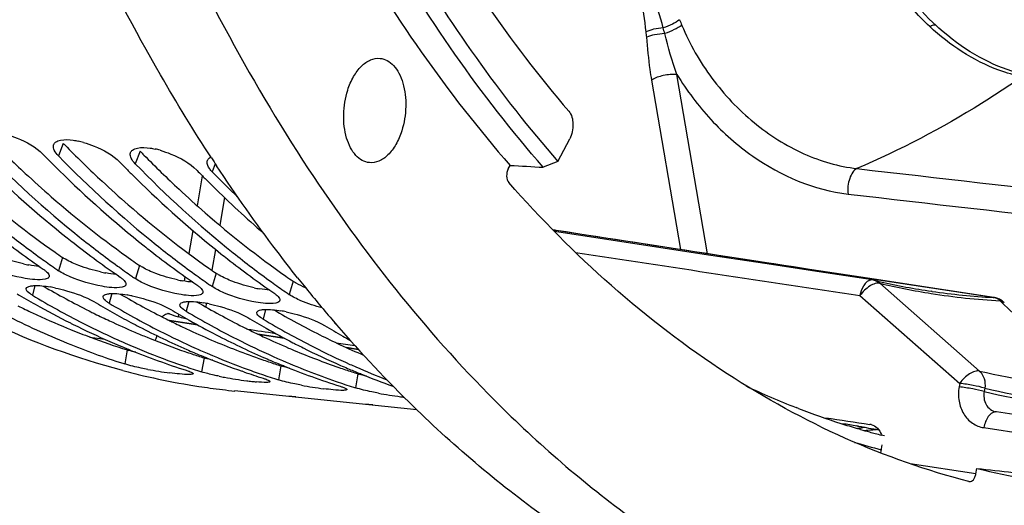
# Model space of a CAD drawing. Units: millimetres. Extents: x 0 to 594, y -34 to 420.
# Drawn here: x 196 to 209, y 41 to 47 of the extents above; entities that cross this region are included whole.
import ezdxf

# ---------------------------------------------------------------- set-up
doc = ezdxf.new("R2010")
doc.units = ezdxf.units.MM
doc.header["$LTSCALE"] = 32.67
doc.layers.get('0').update_dxf_attribs({"linetype": 'CONTINUOUS'})
doc.layers.add('AXES', color=7, linetype='CONTINUOUS')
doc.layers.add('SOLIDES', color=7, linetype='CONTINUOUS')

msp = doc.modelspace()

# ---------------------------------------------------------------- linework, layer by layer
at = {"color": 9, "linetype": 'CONTINUOUS'}
for p, q in [((196.651022, 45.752033), (196.585698, 45.589429)), ((197.658484, 45.647803), (197.59316, 45.4852)), ((198.642282, 45.484669), (198.600622, 45.380971)), ((196.639728, 44.256975), (196.587972, 44.082836)), ((197.64719, 44.152746), (197.595434, 43.978606)), ((198.654652, 44.048517), (198.602897, 43.874377)), ((196.279642, 43.887006), (196.245685, 43.75988)), ((199.662114, 43.944288), (199.610359, 43.770148)), ((197.287104, 43.782777), (197.253148, 43.655651)), ((198.294566, 43.678548), (198.26061, 43.551422)), ((199.302028, 43.574319), (199.268072, 43.447192)), ((197.488164, 43.0433), (197.455799, 42.85953)), ((198.495626, 42.939071), (198.463261, 42.755301)), ((199.503088, 42.834842), (199.470723, 42.651072)), ((200.51055, 42.730613), (200.478186, 42.546843))]:
    msp.add_line(p, q, dxfattribs=at)
at = {"color": 7, "linetype": 'CONTINUOUS'}
for p, q in [((196.391154, 45.603152), (196.384205, 45.610275)), ((197.398616, 45.498923), (197.391667, 45.506046)), ((198.406078, 45.394693), (198.39913, 45.401817)), ((197.527207, 43.041491), (197.509162, 43.04882)), ((197.429825, 42.86783), (197.455799, 42.85953)), ((198.534669, 42.937262), (198.516624, 42.944591)), ((199.542131, 42.833033), (199.524086, 42.840362)), ((197.432391, 42.772166), (197.414625, 42.776859)), ((198.437288, 42.763601), (198.463261, 42.755301)), ((199.016934, 42.755867), (198.992575, 42.764366)), ((200.549593, 42.728804), (200.531548, 42.736133)), ((199.44475, 42.659372), (199.470723, 42.651072)), ((201.282957, 42.258132), (198.895073, 42.505176)), ((200.452212, 42.555143), (200.478186, 42.546843)), ((199.604768, 42.432776), (199.6044, 42.432681)), ((200.61223, 42.328547), (200.611863, 42.328452)), ((207.377852, 41.731972), (207.36537, 41.735164))]:
    msp.add_line(p, q, dxfattribs=at)
at = {"color": 3, "linetype": 'CONTINUOUS'}
for p, q in [((196.989082, 43.55491), (197.013296, 43.542774)), ((197.996544, 43.450681), (198.020758, 43.438545)), ((196.703181, 43.329473), (196.743501, 43.312967)), ((199.004006, 43.346452), (199.028221, 43.334316)), ((197.748081, 43.209911), (197.790421, 43.192777)), ((206.285271, 42.275305), (206.253556, 42.287606)), ((207.095734, 42.001544), (207.052865, 42.0141)), ((207.156408, 42.027589), (207.125634, 42.024737)), ((207.409405, 41.916066), (207.36826, 41.926641))]:
    msp.add_line(p, q, dxfattribs=at)
for centre, radius, start, end in [((206.184052, 56.125181), 14.71571, 224.522712, 227.0212623), ((207.514871, 56.343157), 15.172183, 224.2717232, 224.5339962), ((207.191514, 56.020951), 14.71571, 224.522712, 227.0212623), ((208.522333, 56.238928), 15.172183, 224.2717232, 224.5339962), ((208.198976, 55.916722), 14.71571, 224.522712, 227.0212623), ((203.577213, 54.314103), 12.217796, 234.8482969, 235.4017841), ((196.518588, 45.955884), 1.82648, 257.7611453, 259.9628264), ((204.584676, 54.209874), 12.217796, 234.8482969, 235.4017841), ((197.52605, 45.851655), 1.82648, 257.7611453, 259.9628264), ((205.592138, 54.105645), 12.217796, 234.8482969, 235.4017841), ((206.5996, 54.001416), 12.217796, 234.8482969, 235.4017841), ((201.969361, 53.454923), 11.082122, 239.7647826, 243.2949569), ((198.533513, 45.747426), 1.82648, 257.7611453, 259.9628264), ((202.976823, 53.350694), 11.082122, 239.7647826, 243.2949569), ((199.540975, 45.643196), 1.82648, 257.7611453, 259.9628264), ((200.784503, 53.210228), 10.690692, 243.7512255, 244.8982291), ((203.984285, 53.246465), 11.082122, 239.7647826, 243.2949569), ((200.689244, 53.004691), 10.464155, 244.8931255, 247.6089809), ((201.832431, 53.188563), 10.782639, 243.4528169, 243.7524072), ((201.791965, 53.105999), 10.690692, 243.7512255, 244.8982291), ((204.991748, 53.142235), 11.082122, 239.7647826, 243.2949569), ((201.713367, 52.937283), 10.504566, 244.8960546, 246.8706174), ((202.839893, 53.084334), 10.782639, 243.4528169, 243.7524072), ((202.799427, 53.00177), 10.690692, 243.7512255, 244.8982291), ((200.594374, 52.775785), 10.216367, 247.8562422, 249.4365218), ((201.648909, 52.787685), 10.341673, 246.8734581, 247.8399554), ((202.720829, 52.833054), 10.504566, 244.8960546, 246.8706174), ((203.847355, 52.980105), 10.782639, 243.4528169, 243.7524072), ((203.806889, 52.897541), 10.690692, 243.7512255, 244.8982291), ((204.8267, 52.819124), 10.719305, 243.3069144, 244.8969921), ((200.527269, 52.595106), 10.02363, 249.4329047, 252.3504508), ((201.575858, 52.604646), 10.144595, 248.0900929, 250.8322136), ((202.60373, 52.555464), 10.203292, 246.8630186, 250.8254514), ((203.728291, 52.728825), 10.504566, 244.8960546, 246.8706174), ((204.738989, 52.631702), 10.512374, 244.8965161, 246.7307971), ((197.801852, 44.031078), 1.03639, 252.3817197, 253.45143), ((201.52865, 52.471737), 10.003555, 250.8376657, 251.3747501), ((201.509714, 52.415323), 9.944047, 251.3743326, 252.3558235), ((203.674349, 52.604128), 10.368704, 246.8740672, 247.3219848), ((203.603449, 52.430509), 10.181172, 247.3134252, 250.8282993), ((198.809314, 43.926849), 1.03639, 252.3817197, 253.45143), ((202.536113, 52.367508), 10.003555, 250.8376657, 251.3747501), ((202.517176, 52.311094), 9.944047, 251.3743326, 252.3558235), ((199.816777, 43.82262), 1.03639, 252.3817197, 253.45143), ((203.543575, 52.263279), 10.003555, 250.8376657, 251.3747501), ((203.524638, 52.206865), 9.944047, 251.3743326, 252.3558235), ((200.824239, 43.718391), 1.03639, 252.3817197, 253.45143), ((210.03758, 51.987575), 10.411928, 244.7297774, 248.6889045), ((209.902249, 51.643408), 10.042106, 248.8886771, 252.2422898), ((209.851228, 51.487765), 9.878317, 252.2487858, 253.5437356), ((206.231629, 51.838674), 9.854572, 274.8334527, 275.2050215), ((209.829859, 51.415382), 9.802846, 253.8047574, 254.5169944), ((206.436148, 51.781289), 9.817908, 274.1410639, 274.7018279), ((209.81799, 51.372443), 9.758296, 254.5168528, 255.4608967), ((206.433815, 51.809831), 9.846545, 274.7017458, 275.0812216)]:
    msp.add_arc(centre, radius, start, end, dxfattribs=at)
at = {"color": 7, "linetype": 'CONTINUOUS'}
for centre, radius, start, end in [((196.595896, 44.654645), 1.15504, 74.0235661, 77.4785017), ((197.603358, 44.550416), 1.15504, 74.0235661, 77.4785017), ((207.308776, 56.260533), 15.256941, 224.3089239, 224.6017898), ((207.241434, 56.194133), 15.162368, 224.6018225, 224.8636121), ((205.430283, 55.46282), 14.003125, 225.3643921, 231.4400062), ((207.142959, 56.095955), 15.023314, 224.8631515, 225.4263514), ((208.316239, 56.156304), 15.256941, 224.3089239, 224.6017898), ((208.248896, 56.089903), 15.162368, 224.6018225, 224.8636121), ((206.437745, 55.358591), 14.003125, 225.3643921, 231.4400062), ((208.150421, 55.991726), 15.023314, 224.8631515, 225.4263514), ((207.445208, 55.254362), 14.003125, 225.3643921, 231.4400062), ((209.323701, 56.052075), 15.256941, 224.3089239, 224.6017898), ((209.256358, 55.985674), 15.162368, 224.6018225, 224.8636121), ((209.157883, 55.887497), 15.023314, 224.8631515, 225.4263514), ((209.351391, 55.85966), 15.012726, 224.2657291, 226.0883094), ((208.693628, 55.408232), 14.356085, 225.4038071, 229.0127762), ((203.55986, 54.495935), 12.627602, 231.9646422, 235.3841492), ((203.90318, 54.663401), 12.863322, 231.2522083, 234.0701702), ((204.844735, 54.752618), 13.082795, 231.506486, 231.9816162), ((204.910643, 54.559172), 12.863322, 231.2522083, 234.0701702), ((204.567322, 54.391706), 12.627602, 231.9646422, 235.3841492), ((205.852197, 54.648389), 13.082795, 231.506486, 231.9816162), ((205.918105, 54.454943), 12.863322, 231.2522083, 234.0701702), ((205.574784, 54.287477), 12.627602, 231.9646422, 235.3841492), ((206.859659, 54.54416), 13.082795, 231.506486, 231.9816162), ((206.925567, 54.350714), 12.863322, 231.2522083, 234.0701702), ((203.638283, 54.301855), 12.415125, 234.0809861, 235.1293096), ((204.645746, 54.197626), 12.415125, 234.0809861, 235.1293096), ((206.582246, 54.183248), 12.627602, 231.9646422, 235.3841492), ((203.55487, 54.182732), 12.269701, 235.1308505, 235.4021298), ((204.562332, 54.078503), 12.269701, 235.1308505, 235.4021298), ((205.653208, 54.093397), 12.415125, 234.0809861, 235.1293096), ((196.145161, 41.970197), 1.927686, 77.9735763, 80.0567512), ((205.569794, 53.974273), 12.269701, 235.1308505, 235.4021298), ((206.66067, 53.989168), 12.415125, 234.0809861, 235.1293096), ((201.909944, 53.627516), 11.461514, 239.2176667, 239.9035573), ((201.989665, 53.396212), 11.218387, 239.2018748, 243.0590666), ((197.152623, 41.865968), 1.927686, 77.9735763, 80.0567512), ((206.577256, 53.870044), 12.269701, 235.1308505, 235.4021298), ((201.853937, 53.530877), 11.349819, 239.9035369, 240.6118364), ((201.729191, 53.306516), 11.093114, 240.6045733, 243.2939999), ((202.917406, 53.523287), 11.461514, 239.2176667, 239.9035573), ((202.861399, 53.426648), 11.349819, 239.9035369, 240.6118364), ((203.072317, 53.422937), 11.369371, 239.2142921, 241.0649427), ((198.160086, 41.761739), 1.927686, 77.9735763, 80.0567512), ((200.718356, 52.980209), 10.635072, 243.0564278, 247.8186193), ((202.780849, 53.282952), 11.185087, 240.610144, 242.0390225), ((203.924868, 53.419057), 11.461514, 239.2176667, 239.9035573), ((203.868861, 53.322418), 11.349819, 239.9035369, 240.6118364), ((204.004589, 53.187754), 11.218387, 239.2018748, 243.0590666), ((199.167548, 41.65751), 1.927686, 77.9735763, 80.0567512), ((201.632632, 53.118033), 10.881343, 243.3021693, 243.5187255), ((201.548607, 52.94626), 10.690125, 243.5112998, 246.3547085), ((201.762069, 52.951437), 10.718764, 243.0664464, 246.3518877), ((202.70833, 53.147117), 11.031106, 242.0409157, 242.6759689), ((202.929766, 53.164945), 11.074617, 241.0646063, 243.0719661), ((203.765751, 53.137715), 11.138285, 240.6077352, 242.67156), ((204.93233, 53.314828), 11.461514, 239.2176667, 239.9035573), ((204.876323, 53.218189), 11.349819, 239.9035369, 240.6118364), ((205.012052, 53.083525), 11.218387, 239.2018748, 243.0590666), ((205.911203, 53.161947), 11.405085, 239.2159694, 240.6101207), ((202.57923, 52.892212), 10.745383, 242.6636434, 246.3488966), ((202.781558, 52.871923), 10.746246, 243.0689667, 245.8906391), ((203.586692, 52.787983), 10.745383, 242.6636434, 246.3488966), ((204.773213, 53.033486), 11.138285, 240.6077352, 242.67156), ((205.835871, 53.028986), 11.252267, 240.6120909, 241.1517406), ((200.540967, 52.549594), 10.169353, 247.828123, 252.1856926), ((201.447092, 52.717159), 10.439543, 246.3607796, 247.838851), ((201.648585, 52.696313), 10.439543, 246.3607796, 247.838851), ((203.78902, 52.767694), 10.746246, 243.0689667, 245.8906391), ((204.693514, 52.881253), 10.966454, 242.6763409, 242.9365481), ((204.668588, 52.832378), 10.91159, 242.9363369, 243.4526203), ((201.343094, 52.455706), 10.158171, 247.9356905, 252.3420017), ((201.568459, 52.497517), 10.225209, 247.8344668, 250.8310579), ((202.474244, 52.658635), 10.489309, 246.3623596, 246.9099275), ((202.44313, 52.585442), 10.409777, 246.9094682, 247.8400147), ((202.698422, 52.689652), 10.545916, 245.8984105, 246.3624278), ((202.623042, 52.513932), 10.354715, 246.3546811, 249.5738116), ((204.572749, 52.637401), 10.694336, 243.4450758, 246.3543203), ((204.796482, 52.663464), 10.746246, 243.0689667, 245.8906391), ((201.506351, 52.321845), 10.038883, 250.8366636, 252.1986582), ((202.374925, 52.415178), 10.226361, 247.9432234, 250.6858078), ((203.481706, 52.554406), 10.489309, 246.3623596, 246.9099275), ((203.450592, 52.481213), 10.409777, 246.9094682, 247.8400147), ((203.705884, 52.585423), 10.545916, 245.8984105, 246.3624278), ((203.609082, 52.357836), 10.298611, 246.3481256, 250.8216562), ((203.358018, 52.247248), 10.158171, 247.9356905, 252.3420017), ((204.489168, 52.450177), 10.489309, 246.3623596, 246.9099275), ((204.713346, 52.481194), 10.545916, 245.8984105, 246.3624278), ((199.919506, 52.221444), 9.77111, 255.25381, 256.8698622), ((199.897012, 52.123659), 9.670773, 256.8680441, 260.0692354), ((198.708815, 47.875552), 5.17487, 259.4011501, 262.6439386), ((202.549057, 52.319071), 10.146286, 249.5813027, 250.8367356), ((202.310396, 52.232774), 10.032879, 250.8363828, 252.3549124), ((202.513813, 52.217616), 10.038883, 250.8366636, 252.1986582), ((204.458055, 52.376984), 10.409777, 246.9094682, 247.8400147), ((204.652812, 52.340878), 10.393101, 246.3579934, 248.7638882), ((204.393291, 52.215589), 10.235873, 247.9440095, 250.4643932), ((199.88527, 52.059995), 9.606037, 260.0727316, 260.6448417), ((199.882713, 52.044465), 9.590298, 260.6448385, 261.2771854), ((199.58215, 47.054096), 4.445211, 258.4508271, 259.4000941), ((199.716277, 47.771322), 5.17487, 259.4011501, 262.6439386), ((199.59044, 46.782173), 4.177751, 262.6186426, 263.530445), ((199.468238, 45.698539), 3.087249, 263.5179301, 264.6687829), ((200.723739, 47.667093), 5.17487, 259.4011501, 262.6439386), ((203.521275, 52.113387), 10.038883, 250.8366636, 252.1986582), ((199.88011, 52.027452), 9.573087, 261.2771369, 262.1621175), ((199.878892, 52.018925), 9.564474, 262.1623843, 264.1151161), ((201.731202, 47.562864), 5.17487, 259.4011501, 262.6439386), ((201.624968, 46.730606), 4.335861, 262.6280905, 263.241033), ((207.287452, 40.956543), 1.084495, 97.8373429, 99.6686095), ((209.8118, 51.274709), 9.848246, 253.5093414, 255.6163907)]:
    msp.add_arc(centre, radius, start, end, dxfattribs=at)
for points, knots in [([(203.494836, 66.033417), (203.506198, 63.601279), (203.979644, 58.997664), (205.837647, 53.690693), (208.052952, 50.368756), (209.914858, 48.517642), (212.000692, 47.26719), (213.519231, 46.872175), (214.266325, 46.794881)], [0, 0, 0, 0, 0.306054049, 0.577804358, 0.697341519, 0.8058807, 0.905486825, 1, 1, 1, 1]), ([(203.797074, 66.002148), (203.808253, 63.609168), (204.26799, 59.073107), (206.067552, 53.83204), (208.213634, 50.519258), (210.02097, 48.649179), (212.048408, 47.353453), (213.533525, 46.906695), (214.267303, 46.8009)], [0, 0, 0, 0, 0.304961838, 0.576618952, 0.696503243, 0.805528309, 0.905521226, 1, 1, 1, 1]), ([(195.90635, 45.869301), (195.953646, 45.855802), (196.124736, 45.795278), (196.291441, 45.705427), (196.384205, 45.610275)], [0, 0, 0, 0, 0.270139209, 1, 1, 1, 1]), ([(196.53313, 45.660921), (196.528271, 45.67104), (196.520938, 45.690785), (196.519617, 45.71207), (196.520966, 45.721601)], [0, 0, 0, 0, 0.538327505, 1, 1, 1, 1]), ([(196.520966, 45.721601), (196.52136, 45.72439), (196.522473, 45.72989), (196.524266, 45.735208), (196.525322, 45.737779)], [0, 0, 0, 0, 0.503289862, 1, 1, 1, 1]), ([(196.525322, 45.737779), (196.527775, 45.743752), (196.534809, 45.755425), (196.544822, 45.764573), (196.550408, 45.768696)], [0, 0, 0, 0, 0.481886131, 1, 1, 1, 1]), ([(196.550408, 45.768696), (196.559137, 45.775139), (196.580479, 45.786096), (196.603432, 45.792356), (196.616012, 45.794887)], [0, 0, 0, 0, 0.458119259, 1, 1, 1, 1]), ([(196.781451, 45.794251), (196.792129, 45.792679), (196.813825, 45.789037), (196.835378, 45.784631), (196.846316, 45.782213)], [0, 0, 0, 0, 0.490696652, 1, 1, 1, 1]), ([(196.913812, 45.765072), (196.961108, 45.751573), (197.132198, 45.691049), (197.298903, 45.601198), (197.391667, 45.506046)], [0, 0, 0, 0, 0.270139209, 1, 1, 1, 1]), ([(197.55787, 45.664467), (197.566599, 45.67091), (197.587942, 45.681867), (197.610894, 45.688126), (197.623475, 45.690657)], [0, 0, 0, 0, 0.458119259, 1, 1, 1, 1]), ([(197.788913, 45.690022), (197.799591, 45.688449), (197.821287, 45.684808), (197.84284, 45.680402), (197.853778, 45.677984)], [0, 0, 0, 0, 0.490696652, 1, 1, 1, 1]), ([(197.540592, 45.556692), (197.535734, 45.566811), (197.528401, 45.586556), (197.527079, 45.607841), (197.528428, 45.617372)], [0, 0, 0, 0, 0.538327505, 1, 1, 1, 1]), ([(197.528428, 45.617372), (197.528822, 45.620161), (197.529935, 45.62566), (197.531729, 45.630979), (197.532785, 45.63355)], [0, 0, 0, 0, 0.503289862, 1, 1, 1, 1]), ([(197.532785, 45.63355), (197.535238, 45.639523), (197.542271, 45.651196), (197.552284, 45.660344), (197.55787, 45.664467)], [0, 0, 0, 0, 0.481886131, 1, 1, 1, 1]), ([(197.921274, 45.660843), (197.96857, 45.647343), (198.13966, 45.58682), (198.306365, 45.496969), (198.39913, 45.401817)], [0, 0, 0, 0, 0.270139209, 1, 1, 1, 1]), ([(198.540247, 45.529321), (198.5427, 45.535294), (198.549733, 45.546967), (198.559746, 45.556115), (198.565332, 45.560238)], [0, 0, 0, 0, 0.481886131, 1, 1, 1, 1]), ([(198.565332, 45.560238), (198.56833, 45.562451), (198.574775, 45.566665), (198.581593, 45.570233), (198.585172, 45.571923)], [0, 0, 0, 0, 0.484930513, 1, 1, 1, 1]), ([(198.600622, 45.380971), (198.589557, 45.39232), (198.557408, 45.429016), (198.531133, 45.479534), (198.53589, 45.513143)], [0, 0, 0, 0, 0.318322187, 1, 1, 1, 1]), ([(198.53589, 45.513143), (198.536285, 45.515931), (198.537397, 45.521431), (198.539191, 45.52675), (198.540247, 45.529321)], [0, 0, 0, 0, 0.503289862, 1, 1, 1, 1]), ([(196.38648, 44.103681), (196.397447, 44.096116), (196.416943, 44.081581), (196.43479, 44.064968), (196.442107, 44.0568)], [0, 0, 0, 0, 0.548518362, 1, 1, 1, 1]), ([(196.458412, 43.993398), (196.453961, 43.987728), (196.439429, 43.977918), (196.423218, 43.973011), (196.413797, 43.970805)], [0, 0, 0, 0, 0.426932161, 1, 1, 1, 1]), ([(196.442107, 44.0568), (196.448804, 44.049324), (196.459574, 44.03546), (196.465093, 44.018007), (196.464803, 44.010598)], [0, 0, 0, 0, 0.575117679, 1, 1, 1, 1]), ([(196.463672, 44.003519), (196.463149, 44.001715), (196.461715, 43.998144), (196.459611, 43.994925), (196.458412, 43.993398)], [0, 0, 0, 0, 0.49157398, 1, 1, 1, 1]), ([(196.464803, 44.010598), (196.464755, 44.009392), (196.464524, 44.007003), (196.464002, 44.00466), (196.463672, 44.003519)], [0, 0, 0, 0, 0.504003759, 1, 1, 1, 1]), ([(197.393942, 43.999452), (197.404909, 43.991887), (197.424405, 43.977352), (197.442252, 43.960739), (197.449569, 43.952571)], [0, 0, 0, 0, 0.548518362, 1, 1, 1, 1]), ([(196.165657, 43.849987), (196.167763, 43.857665), (196.183704, 43.873081), (196.203196, 43.878123), (196.21497, 43.880709)], [0, 0, 0, 0, 0.397765187, 1, 1, 1, 1]), ([(196.21497, 43.880709), (196.230674, 43.884158), (196.318668, 43.89322), (196.407115, 43.881315), (196.47802, 43.868928)], [0, 0, 0, 0, 0.182585429, 1, 1, 1, 1]), ([(197.465874, 43.889169), (197.461423, 43.883499), (197.446891, 43.873688), (197.43068, 43.868782), (197.421259, 43.866576)], [0, 0, 0, 0, 0.426932161, 1, 1, 1, 1]), ([(197.449569, 43.952571), (197.456266, 43.945095), (197.467036, 43.931231), (197.472555, 43.913778), (197.472265, 43.906369)], [0, 0, 0, 0, 0.575117679, 1, 1, 1, 1]), ([(197.471134, 43.89929), (197.470612, 43.897486), (197.469177, 43.893915), (197.467073, 43.890696), (197.465874, 43.889169)], [0, 0, 0, 0, 0.49157398, 1, 1, 1, 1]), ([(197.472265, 43.906369), (197.472217, 43.905163), (197.471986, 43.902774), (197.471465, 43.90043), (197.471134, 43.89929)], [0, 0, 0, 0, 0.504003759, 1, 1, 1, 1]), ([(198.401404, 43.895223), (198.412371, 43.887658), (198.431867, 43.873123), (198.449714, 43.85651), (198.457031, 43.848342)], [0, 0, 0, 0, 0.548518362, 1, 1, 1, 1]), ([(196.245685, 43.75988), (196.233593, 43.767083), (196.202588, 43.787918), (196.164331, 43.81852), (196.164783, 43.843817)], [0, 0, 0, 0, 0.357446709, 1, 1, 1, 1]), ([(196.164783, 43.843817), (196.164802, 43.844865), (196.164963, 43.846946), (196.165384, 43.84899), (196.165657, 43.849987)], [0, 0, 0, 0, 0.503563579, 1, 1, 1, 1]), ([(196.546819, 43.855574), (196.595112, 43.84531), (196.768193, 43.80141), (196.940392, 43.742775), (197.051655, 43.676497)], [0, 0, 0, 0, 0.276004991, 1, 1, 1, 1]), ([(197.253148, 43.655651), (197.241055, 43.662854), (197.21005, 43.683689), (197.171793, 43.71429), (197.172245, 43.739588)], [0, 0, 0, 0, 0.357446709, 1, 1, 1, 1]), ([(197.172245, 43.739588), (197.172264, 43.740636), (197.172425, 43.742717), (197.172846, 43.744761), (197.173119, 43.745758)], [0, 0, 0, 0, 0.503563579, 1, 1, 1, 1]), ([(197.173119, 43.745758), (197.175225, 43.753436), (197.191166, 43.768852), (197.210659, 43.773894), (197.222433, 43.77648)], [0, 0, 0, 0, 0.397765187, 1, 1, 1, 1]), ([(197.222433, 43.77648), (197.238136, 43.779928), (197.32613, 43.788991), (197.414577, 43.777086), (197.485482, 43.764699)], [0, 0, 0, 0, 0.182585429, 1, 1, 1, 1]), ([(197.554281, 43.751344), (197.602574, 43.741081), (197.775655, 43.697181), (197.947854, 43.638546), (198.059117, 43.572267)], [0, 0, 0, 0, 0.276004991, 1, 1, 1, 1]), ([(198.473336, 43.78494), (198.468885, 43.77927), (198.454353, 43.769459), (198.438142, 43.764553), (198.428721, 43.762347)], [0, 0, 0, 0, 0.426932161, 1, 1, 1, 1]), ([(198.457031, 43.848342), (198.463728, 43.840866), (198.474499, 43.827002), (198.480017, 43.809549), (198.479727, 43.80214)], [0, 0, 0, 0, 0.575117679, 1, 1, 1, 1]), ([(198.478596, 43.795061), (198.478074, 43.793257), (198.476639, 43.789686), (198.474536, 43.786467), (198.473336, 43.78494)], [0, 0, 0, 0, 0.49157398, 1, 1, 1, 1]), ([(198.479727, 43.80214), (198.47968, 43.800934), (198.479449, 43.798545), (198.478927, 43.796201), (198.478596, 43.795061)], [0, 0, 0, 0, 0.504003759, 1, 1, 1, 1]), ([(199.408866, 43.790994), (199.419833, 43.783429), (199.439329, 43.768893), (199.457177, 43.752281), (199.464493, 43.744112)], [0, 0, 0, 0, 0.548518362, 1, 1, 1, 1]), ([(199.464493, 43.744112), (199.47119, 43.736637), (199.481961, 43.722773), (199.487479, 43.70532), (199.487189, 43.697911)], [0, 0, 0, 0, 0.575117679, 1, 1, 1, 1]), ([(197.414625, 42.776859), (196.827901, 42.932453), (196.058142, 43.215598), (195.331182, 43.582571), (195.14885, 43.681052)], [0, 0, 0, 0, 0.745492196, 1, 1, 1, 1]), ([(198.26061, 43.551422), (198.248518, 43.558625), (198.217512, 43.579459), (198.179256, 43.610061), (198.179708, 43.635359)], [0, 0, 0, 0, 0.357446709, 1, 1, 1, 1]), ([(198.179708, 43.635359), (198.179726, 43.636406), (198.179887, 43.638487), (198.180308, 43.640532), (198.180582, 43.641528)], [0, 0, 0, 0, 0.503563579, 1, 1, 1, 1]), ([(198.180582, 43.641528), (198.182687, 43.649207), (198.198629, 43.664623), (198.218121, 43.669665), (198.229895, 43.672251)], [0, 0, 0, 0, 0.397765187, 1, 1, 1, 1]), ([(198.229895, 43.672251), (198.245598, 43.675699), (198.333592, 43.684762), (198.422039, 43.672857), (198.492944, 43.66047)], [0, 0, 0, 0, 0.182585429, 1, 1, 1, 1]), ([(198.561744, 43.647115), (198.610037, 43.636852), (198.783117, 43.592952), (198.955317, 43.534316), (199.06658, 43.468038)], [0, 0, 0, 0, 0.276004991, 1, 1, 1, 1]), ([(199.480798, 43.68071), (199.476347, 43.67504), (199.461815, 43.66523), (199.445605, 43.660323), (199.436184, 43.658117)], [0, 0, 0, 0, 0.426932161, 1, 1, 1, 1]), ([(199.486059, 43.690832), (199.485536, 43.689028), (199.484101, 43.685457), (199.481998, 43.682238), (199.480798, 43.68071)], [0, 0, 0, 0, 0.49157398, 1, 1, 1, 1]), ([(199.487189, 43.697911), (199.487142, 43.696705), (199.486911, 43.694316), (199.486389, 43.691972), (199.486059, 43.690832)], [0, 0, 0, 0, 0.504003759, 1, 1, 1, 1]), ([(199.268072, 43.447192), (199.25598, 43.454396), (199.224975, 43.47523), (199.186718, 43.505832), (199.18717, 43.531129)], [0, 0, 0, 0, 0.357446709, 1, 1, 1, 1]), ([(199.18717, 43.531129), (199.187189, 43.532177), (199.187349, 43.534258), (199.187771, 43.536303), (199.188044, 43.537299)], [0, 0, 0, 0, 0.503563579, 1, 1, 1, 1]), ([(199.188044, 43.537299), (199.190149, 43.544978), (199.206091, 43.560394), (199.225583, 43.565436), (199.237357, 43.568021)], [0, 0, 0, 0, 0.397765187, 1, 1, 1, 1]), ([(199.237357, 43.568021), (199.253061, 43.57147), (199.341054, 43.580533), (199.429502, 43.568628), (199.500406, 43.55624)], [0, 0, 0, 0, 0.182585429, 1, 1, 1, 1]), ([(199.569206, 43.542886), (199.617499, 43.532623), (199.790579, 43.488723), (199.962779, 43.430087), (200.074042, 43.363809)], [0, 0, 0, 0, 0.276004991, 1, 1, 1, 1]), ([(200.228203, 43.375996), (200.221454, 43.381738), (200.21003, 43.392607), (200.200853, 43.405679), (200.19805, 43.411951)], [0, 0, 0, 0, 0.563263456, 1, 1, 1, 1]), ([(197.756993, 42.788969), (197.727688, 42.794458), (197.626567, 42.814586), (197.525677, 42.837305), (197.455799, 42.85953)], [0, 0, 0, 0, 0.289062399, 1, 1, 1, 1]), ([(198.332871, 42.723861), (198.324311, 42.722667), (198.271184, 42.720173), (198.218157, 42.724774), (198.17393, 42.728874)], [0, 0, 0, 0, 0.162900488, 1, 1, 1, 1]), ([(198.261769, 42.776147), (198.274495, 42.772099), (198.296696, 42.764634), (198.318493, 42.755977), (198.327603, 42.751693)], [0, 0, 0, 0, 0.570180101, 1, 1, 1, 1]), ([(198.327603, 42.751693), (198.33357, 42.748887), (198.342162, 42.744397), (198.351023, 42.737515), (198.351916, 42.734089)], [0, 0, 0, 0, 0.65066197, 1, 1, 1, 1]), ([(198.352018, 42.73222), (198.351614, 42.729835), (198.344311, 42.725326), (198.337588, 42.724519), (198.332871, 42.723861)], [0, 0, 0, 0, 0.336847517, 1, 1, 1, 1]), ([(198.351916, 42.734089), (198.351997, 42.733778), (198.352102, 42.733154), (198.352069, 42.732522), (198.352018, 42.73222)], [0, 0, 0, 0, 0.512550924, 1, 1, 1, 1]), ([(198.69218, 42.698887), (198.67002, 42.703419), (198.593179, 42.719883), (198.516614, 42.738332), (198.463261, 42.755301)], [0, 0, 0, 0, 0.287750093, 1, 1, 1, 1]), ([(199.340333, 42.619632), (199.331773, 42.618438), (199.278646, 42.615944), (199.225619, 42.620545), (199.181392, 42.624645)], [0, 0, 0, 0, 0.162900488, 1, 1, 1, 1]), ([(199.269231, 42.671917), (199.281957, 42.66787), (199.304158, 42.660405), (199.325956, 42.651748), (199.335065, 42.647464)], [0, 0, 0, 0, 0.570180101, 1, 1, 1, 1]), ([(199.335065, 42.647464), (199.341032, 42.644658), (199.349624, 42.640168), (199.358485, 42.633286), (199.359378, 42.62986)], [0, 0, 0, 0, 0.65066197, 1, 1, 1, 1]), ([(199.35948, 42.627991), (199.359076, 42.625605), (199.351773, 42.621097), (199.345051, 42.62029), (199.340333, 42.619632)], [0, 0, 0, 0, 0.336847517, 1, 1, 1, 1]), ([(199.359378, 42.62986), (199.35946, 42.629549), (199.359564, 42.628925), (199.359531, 42.628292), (199.35948, 42.627991)], [0, 0, 0, 0, 0.512550924, 1, 1, 1, 1]), ([(199.771917, 42.580511), (199.742612, 42.585999), (199.641491, 42.606128), (199.540602, 42.628847), (199.470723, 42.651072)], [0, 0, 0, 0, 0.289062399, 1, 1, 1, 1]), ([(200.347796, 42.515403), (200.339235, 42.514209), (200.286108, 42.511715), (200.233081, 42.516316), (200.188854, 42.520416)], [0, 0, 0, 0, 0.162900488, 1, 1, 1, 1]), ([(200.276693, 42.567688), (200.289419, 42.563641), (200.31162, 42.556176), (200.333418, 42.547518), (200.342527, 42.543234)], [0, 0, 0, 0, 0.570180101, 1, 1, 1, 1]), ([(200.342527, 42.543234), (200.348494, 42.540428), (200.357086, 42.535939), (200.365948, 42.529057), (200.366841, 42.525631)], [0, 0, 0, 0, 0.65066197, 1, 1, 1, 1]), ([(200.366942, 42.523762), (200.366538, 42.521376), (200.359235, 42.516868), (200.352513, 42.516061), (200.347796, 42.515403)], [0, 0, 0, 0, 0.336847517, 1, 1, 1, 1]), ([(200.366841, 42.525631), (200.366922, 42.52532), (200.367026, 42.524696), (200.366993, 42.524063), (200.366942, 42.523762)], [0, 0, 0, 0, 0.512550924, 1, 1, 1, 1]), ([(200.779379, 42.476282), (200.750074, 42.48177), (200.648954, 42.501899), (200.548064, 42.524617), (200.478186, 42.546843)], [0, 0, 0, 0, 0.289062399, 1, 1, 1, 1]), ([(199.699739, 42.426718), (199.686787, 42.427646), (199.655166, 42.429074), (199.623432, 42.434416), (199.604768, 42.432776)], [0, 0, 0, 0, 0.409346991, 1, 1, 1, 1]), ([(200.707201, 42.322489), (200.694249, 42.323417), (200.662629, 42.324845), (200.630895, 42.330187), (200.61223, 42.328547)], [0, 0, 0, 0, 0.409346991, 1, 1, 1, 1])]:
    msp.add_open_spline(points, degree=3, knots=knots, dxfattribs=at)
for points in [[(196.616012, 45.794887), (196.670076, 45.805763), (196.726893, 45.802287), (196.781451, 45.794251)], [(195.578235, 45.693658), (195.981465, 45.280047), (196.408991, 44.888404), (196.859574, 44.526957)], [(197.623475, 45.690657), (197.677538, 45.701534), (197.734355, 45.698058), (197.788913, 45.690022)], [(196.585698, 45.589429), (196.565049, 45.610609), (196.545932, 45.634255), (196.53313, 45.660921)], [(196.585698, 45.589429), (196.988928, 45.175818), (197.416453, 44.784175), (197.867036, 44.422728)], [(197.59316, 45.4852), (197.572511, 45.50638), (197.553394, 45.530026), (197.540592, 45.556692)], [(197.59316, 45.4852), (197.99639, 45.071588), (198.423916, 44.679946), (198.874499, 44.318499)], [(196.150581, 43.981995), (196.007887, 44.007203), (195.866764, 44.047975), (195.733817, 44.105615)], [(196.741279, 44.001386), (196.688187, 44.024404), (196.635606, 44.049978), (196.587972, 44.082836)], [(197.158043, 43.877766), (197.015349, 43.902974), (196.874226, 43.943746), (196.741279, 44.001386)], [(196.277789, 43.965483), (196.235145, 43.9686), (196.192688, 43.974557), (196.150581, 43.981995)], [(196.413797, 43.970805), (196.369621, 43.960461), (196.323039, 43.962175), (196.277789, 43.965483)], [(197.285251, 43.861253), (197.242607, 43.864371), (197.20015, 43.870328), (197.158043, 43.877766)], [(197.421259, 43.866576), (197.377084, 43.856232), (197.330501, 43.857945), (197.285251, 43.861253)], [(197.748741, 43.897157), (197.69565, 43.920175), (197.643068, 43.945749), (197.595434, 43.978606)], [(198.165505, 43.773537), (198.022811, 43.798745), (197.881688, 43.839517), (197.748741, 43.897157)], [(198.756203, 43.792927), (198.703112, 43.815946), (198.65053, 43.84152), (198.602897, 43.874377)], [(198.292714, 43.757024), (198.250069, 43.760142), (198.207612, 43.766099), (198.165505, 43.773537)], [(198.428721, 43.762347), (198.384546, 43.752002), (198.337964, 43.753716), (198.292714, 43.757024)], [(199.172968, 43.669308), (199.030273, 43.694516), (198.88915, 43.735288), (198.756203, 43.792927)], [(199.763666, 43.688698), (199.710574, 43.711716), (199.657992, 43.737291), (199.610359, 43.770148)], [(199.300176, 43.652795), (199.257531, 43.655913), (199.215074, 43.661869), (199.172968, 43.669308)], [(199.436184, 43.658117), (199.392008, 43.647773), (199.345426, 43.649487), (199.300176, 43.652795)], [(200.042278, 43.594979), (199.94731, 43.619106), (199.853564, 43.649722), (199.763666, 43.688698)], [(198.17393, 42.728874), (198.131283, 42.732828), (198.088726, 42.737782), (198.04625, 42.743272)], [(200.188854, 42.520416), (200.146207, 42.52437), (200.103651, 42.529324), (200.061175, 42.534814)]]:
    msp.add_open_spline(points, degree=3, dxfattribs=at)
at = {"color": 3, "linetype": 'CONTINUOUS'}
for points, knots in [([(195.144494, 45.463297), (195.256686, 45.358797), (195.703306, 44.955992), (196.176523, 44.582445), (196.542899, 44.324461)], [0, 0, 0, 0, 0.254933486, 1, 1, 1, 1]), ([(196.151956, 45.359068), (196.264148, 45.254568), (196.710768, 44.851763), (197.183985, 44.478216), (197.550362, 44.220232)], [0, 0, 0, 0, 0.254933486, 1, 1, 1, 1]), ([(197.159418, 45.254839), (197.27161, 45.150339), (197.71823, 44.747534), (198.191447, 44.373986), (198.557824, 44.116002)], [0, 0, 0, 0, 0.254933486, 1, 1, 1, 1]), ([(198.16688, 45.15061), (198.279072, 45.04611), (198.725692, 44.643305), (199.198909, 44.269757), (199.565286, 44.011773)], [0, 0, 0, 0, 0.254933486, 1, 1, 1, 1]), ([(196.679654, 44.231872), (196.672613, 44.235949), (196.659132, 44.244049), (196.645973, 44.252667), (196.639728, 44.256975)], [0, 0, 0, 0, 0.51748044, 1, 1, 1, 1]), ([(197.687117, 44.127643), (197.680075, 44.13172), (197.666594, 44.13982), (197.653435, 44.148438), (197.64719, 44.152746)], [0, 0, 0, 0, 0.51748044, 1, 1, 1, 1]), ([(198.694579, 44.023413), (198.687537, 44.027491), (198.674056, 44.035591), (198.660898, 44.044209), (198.654652, 44.048517)], [0, 0, 0, 0, 0.51748044, 1, 1, 1, 1]), ([(199.702041, 43.919184), (199.695, 43.923262), (199.681518, 43.931362), (199.66836, 43.93998), (199.662114, 43.944288)], [0, 0, 0, 0, 0.51748044, 1, 1, 1, 1])]:
    msp.add_open_spline(points, degree=3, knots=knots, dxfattribs=at)
for points in [[(196.131397, 44.170916), (196.03501, 44.191779), (195.939757, 44.219461), (195.847653, 44.254712)], [(196.334795, 44.140323), (196.289688, 44.14328), (196.244773, 44.149503), (196.200256, 44.157358)], [(196.855115, 44.150482), (196.794901, 44.173527), (196.735447, 44.199562), (196.679654, 44.231872)], [(197.138859, 44.066686), (197.042472, 44.08755), (196.947219, 44.115232), (196.855115, 44.150482)], [(197.862577, 44.046253), (197.802364, 44.069298), (197.742909, 44.095333), (197.687117, 44.127643)], [(197.342257, 44.036094), (197.29715, 44.039051), (197.252235, 44.045274), (197.207718, 44.053129)], [(198.146321, 43.962457), (198.049934, 43.983321), (197.954682, 44.011003), (197.862577, 44.046253)], [(198.870039, 43.942024), (198.809826, 43.965069), (198.750371, 43.991104), (198.694579, 44.023413)], [(198.34972, 43.931865), (198.304612, 43.934822), (198.259697, 43.941045), (198.215181, 43.9489)], [(199.153784, 43.858228), (199.057396, 43.879092), (198.962144, 43.906774), (198.870039, 43.942024)], [(199.825407, 43.858758), (199.783239, 43.876606), (199.741666, 43.896237), (199.702041, 43.919184)], [(199.357182, 43.827636), (199.312074, 43.830593), (199.26716, 43.836816), (199.222643, 43.844671)], [(197.601261, 43.012562), (197.569543, 43.020184), (197.537925, 43.028312), (197.506659, 43.037616)], [(198.608723, 42.908333), (198.577005, 42.915955), (198.545387, 42.924083), (198.514121, 42.933387)], [(199.616185, 42.804104), (199.584467, 42.811725), (199.55285, 42.819854), (199.521584, 42.829158)], [(200.623648, 42.699875), (200.591929, 42.707496), (200.560312, 42.715625), (200.529046, 42.724929)]]:
    msp.add_open_spline(points, degree=3, dxfattribs=at)
at = {"layer": 'AXES', "color": 9, "linetype": 'CONTINUOUS'}
for p, q in [((204.740792, 44.359054), (204.361391, 46.582565)), ((205.092331, 44.30492), (204.691124, 46.656228)), ((198.472468, 45.328087), (198.404904, 44.934937)), ((198.763001, 45.041962), (198.700616, 44.678947)), ((198.348863, 44.608842), (198.296805, 44.305922)), ((203.095829, 44.612119), (203.069692, 44.612599)), ((203.108573, 44.610149), (203.095829, 44.612119)), ((198.646122, 44.361853), (198.599032, 44.087841)), ((198.245204, 44.005659), (198.23494, 43.945933)), ((207.276975, 43.969102), (207.256268, 43.97227)), ((208.835529, 43.731092), (207.276975, 43.969102)), ((207.349833, 43.917367), (208.65542, 42.766413)), ((207.089695, 43.755827), (208.395671, 42.604781)), ((198.524538, 43.654366), (198.516497, 43.607577)), ((208.835529, 43.731093), (208.844668, 43.730112)), ((208.967079, 43.64897), (208.926372, 43.688189)), ((198.160618, 43.513462), (198.154625, 43.478588)), ((198.41022, 43.372416), (198.040644, 43.42889)), ((199.543231, 43.1995), (199.197911, 43.252167)), ((196.999826, 43.212823), (197.196477, 43.182884)), ((200.516214, 43.051268), (200.361915, 43.074759)), ((208.395671, 42.604781), (208.38793, 42.559736)), ((208.724619, 42.542187), (208.716877, 42.49714)), ((207.059417, 42.04594), (207.047564, 42.048014)), ((207.070977, 42.043922), (207.059417, 42.04594)), ((207.070966, 42.043924), (207.063031, 42.045239)), ((208.711886, 42.024218), (209.342078, 41.92901)), ((208.607886, 41.418995), (207.747608, 41.550129))]:
    msp.add_line(p, q, dxfattribs=at)
at = {"layer": 'AXES', "color": 7, "linetype": 'CONTINUOUS'}
for p, q in [((202.480873, 45.419441), (202.504475, 45.464061)), ((203.715234, 44.498929), (203.087494, 44.594641)), ((208.213737, 43.826388), (207.277055, 43.969617)), ((208.033611, 43.811401), (208.02808, 43.812214)), ((208.844665, 43.730111), (208.213737, 43.826388)), ((198.042274, 43.428132), (198.41154, 43.371707)), ((199.199372, 43.251485), (199.544416, 43.19886)), ((200.36335, 43.074117), (200.516654, 43.050785)), ((202.305191, 42.380201), (202.308738, 42.376646)), ((209.513555, 42.133448), (208.876706, 42.229661)), ((207.053376, 42.046924), (207.063025, 42.04524)), ((207.061681, 42.045471), (207.063027, 42.045215)), ((207.063027, 42.045215), (207.070939, 42.043714)), ((207.361763, 41.692289), (207.380154, 41.799301)), ((208.607886, 41.418995), (208.620237, 41.490866)), ((208.517792, 41.317669), (208.5221, 41.316797))]:
    msp.add_line(p, q, dxfattribs=at)
for points in [[(208.081357, 47.30086), (208.043361, 47.336431), (207.992123, 47.386638), (207.942108, 47.438336), (207.8934, 47.491484), (207.846079, 47.546044), (207.800217, 47.60198), (207.75589, 47.659252), (207.71317, 47.717813), (207.672125, 47.777617), (207.632823, 47.838619), (207.595328, 47.900764), (207.559702, 47.963991), (207.526, 48.028252), (207.494272, 48.093483), (207.464574, 48.159602), (207.436947, 48.226549), (207.411423, 48.29426), (207.388037, 48.362646), (207.366813, 48.431642), (207.347764, 48.501184), (207.345, 48.512656)], [(209.298956, 46.64328), (209.255192, 46.651936), (209.19646, 46.665367), (209.137246, 46.680977), (209.077621, 46.698761), (209.017655, 46.718709), (208.957418, 46.740809), (208.896976, 46.765046), (208.836399, 46.791403), (208.775762, 46.819853), (208.715134, 46.850376), (208.654585, 46.88294), (208.594186, 46.917515), (208.534008, 46.954066), (208.474116, 46.992558), (208.414578, 47.032951), (208.355459, 47.075206), (208.296824, 47.119281), (208.23873, 47.165133), (208.18124, 47.21272), (208.124423, 47.261986), (208.081356, 47.30086)], [(203.108696, 44.610944), (203.06589, 44.618268), (203.063973, 44.61867)], [(207.277055, 43.969617), (206.925579, 44.02342), (206.2836, 44.121849), (205.643021, 44.220219), (205.003842, 44.31853), (204.366062, 44.416783), (203.729683, 44.514975), (203.108688, 44.610945)], [(207.254584, 43.961259), (206.556756, 44.067008), (205.844619, 44.175056), (205.133652, 44.283059), (204.423857, 44.391017), (203.715234, 44.498929)], [(208.876706, 42.229662), (208.874161, 42.230076), (208.870867, 42.230704), (208.868264, 42.231275)]]:
    msp.add_lwpolyline(points, dxfattribs=at)
at = {"layer": 'AXES', "color": 9, "linetype": 'CONTINUOUS'}
for centre, radius, start, end in [((227.485995, 56.739436), 24.612598, 202.3655272, 202.5525807), ((194.157736, 44.502492), 10.715981, 14.5298532, 14.9489593), ((201.018207, 46.848958), 3.290235, 5.1626158, 6.3802474), ((203.317659, 46.039743), 1.444755, 259.9300709, 261.1677783), ((203.092807, 44.508204), 0.10396, 81.2132787, 88.3399527), ((209.416106, 52.575522), 8.901299, 256.5773988, 260.9994456), ((209.40415, 52.507659), 8.832402, 261.0071784, 266.8991404), ((208.811499, 43.567878), 0.164975, 78.4420418, 81.6247912), ((208.810699, 43.564286), 0.168654, 70.2511869, 78.4201442), ((210.745746, 51.732971), 9.206988, 256.8773137, 266.0469097), ((210.828889, 51.552108), 9.298013, 256.8708631, 266.0301441), ((210.831906, 51.581498), 9.281692, 256.8773137, 266.0469097), ((219.204698, 111.325189), 70.335787, 259.89423144, 260.04677109), ((207.113515, 42.326893), 0.28615, 259.2187561, 259.8379543), ((207.113672, 42.327788), 0.287059, 259.8384851, 261.4456772), ((208.847793, 51.378401), 9.502083, 259.2226955, 260.8416993)]:
    msp.add_arc(centre, radius, start, end, dxfattribs=at)
at = {"layer": 'AXES', "color": 7, "linetype": 'CONTINUOUS'}
for centre, radius, start, end in [((217.334131, 57.781918), 22.374523, 213.1055472, 213.4226199), ((214.915778, 56.035287), 19.390309, 218.4043898, 218.8045547), ((214.456548, 55.662115), 18.798582, 218.7953372, 220.5347954), ((207.217127, 43.71397), 0.250111, 76.5828293, 81.3848426), ((209.313543, 52.501336), 8.783867, 256.5816474, 257.1389441), ((209.297812, 52.429767), 8.710592, 257.1350327, 261.6182194), ((209.312371, 52.536381), 8.818191, 261.6619167, 266.9002278), ((208.806992, 43.48311), 0.249858, 78.6562333, 81.3273092), ((208.806759, 43.482249), 0.250748, 66.7418872, 78.6427267), ((208.80668, 43.482428), 0.250615, 54.891187, 66.7090351), ((208.806708, 43.482638), 0.250428, 46.0472611, 54.8688523), ((198.020029, 43.454714), 0.064596, 81.3813077, 88.5122559), ((198.01979, 43.453461), 0.065872, 71.4807182, 81.3386113), ((201.139416, 52.778414), 9.767074, 251.5026851, 252.2059005), ((213.289787, 54.637583), 17.24599, 220.4671284, 225.4002787), ((207.191098, 41.889223), 0.179997, 75.6201722, 81.341974), ((208.883428, 51.62069), 9.746978, 259.283247, 260.8618722), ((210.965826, 50.886119), 9.683623, 255.9822664, 264.0755209)]:
    msp.add_arc(centre, radius, start, end, dxfattribs=at)
for start_param, end_param in [(-2.095742854, -2.09476638), (-2.092664773, -2.092011481), (-2.075774066, -2.074264271)]:
    msp.add_ellipse((421.618406, 45.415017), major_axis=(438.045347, -49.33833), ratio=0.070765184, start_param=start_param, end_param=end_param, dxfattribs=at)
for points, knots in [([(196.510004, 61.379823), (196.672459, 59.787681), (197.161054, 56.713063), (198.42429, 52.38935), (200.160414, 48.603691), (201.676623, 46.411961), (202.504475, 45.464061)], [0, 0, 0, 0, 0.278363992, 0.539987929, 0.781103196, 1, 1, 1, 1]), ([(197.583149, 61.2751), (197.746028, 59.769871), (198.22278, 56.86241), (199.428051, 52.769898), (201.070197, 49.175468), (202.496247, 47.084346), (203.274216, 46.17391)], [0, 0, 0, 0, 0.27772311, 0.539017611, 0.780327393, 1, 1, 1, 1]), ([(198.591757, 45.561333), (198.358669, 45.91881), (197.4287, 47.437933), (196.664508, 49.055965), (196.166004, 50.314636)], [0, 0, 0, 0, 0.239675989, 1, 1, 1, 1]), ([(197.824708, 49.206482), (198.400279, 47.894189), (199.681138, 45.464834), (201.386908, 43.300918), (202.305191, 42.380201)], [0, 0, 0, 0, 0.524255551, 1, 1, 1, 1]), ([(200.37749, 46.45071), (200.397137, 46.512432), (200.444835, 46.625632), (200.545853, 46.76473), (200.667071, 46.854345), (200.760441, 46.871072), (200.802256, 46.866747)], [0, 0, 0, 0, 0.305333213, 0.574218273, 0.801836984, 1, 1, 1, 1]), ([(200.802256, 46.866747), (200.834536, 46.863407), (200.901265, 46.841608), (200.986208, 46.770932), (201.054943, 46.668567), (201.124416, 46.490471), (201.152304, 46.23007), (201.118335, 46.018113), (201.085539, 45.915082)], [0, 0, 0, 0, 0.088619824, 0.185803881, 0.296577389, 0.421869447, 0.704735092, 1, 1, 1, 1]), ([(200.660773, 45.499046), (200.628493, 45.502385), (200.561764, 45.524185), (200.476821, 45.594861), (200.408086, 45.697226), (200.338613, 45.875322), (200.310725, 46.135723), (200.344694, 46.34768), (200.37749, 46.45071)], [0, 0, 0, 0, 0.088619824, 0.185803881, 0.296577389, 0.421869447, 0.704735092, 1, 1, 1, 1]), ([(203.274216, 46.17391), (203.312386, 46.12924), (203.342718, 45.996757), (203.317552, 45.869907), (203.28643, 45.811067)], [0, 0, 0, 0, 0.46885309, 1, 1, 1, 1]), ([(201.085539, 45.915082), (201.065892, 45.853361), (201.018193, 45.74016), (200.917176, 45.601062), (200.795958, 45.511448), (200.702588, 45.494721), (200.660773, 45.499046)], [0, 0, 0, 0, 0.305333213, 0.574218273, 0.801836984, 1, 1, 1, 1]), ([(199.720643, 43.989875), (199.628419, 44.106212), (199.258718, 44.583684), (198.910505, 45.077722), (198.659672, 45.457801)], [0, 0, 0, 0, 0.245852977, 1, 1, 1, 1]), ([(202.480873, 45.419441), (202.465188, 45.389787), (202.452629, 45.325986), (202.468251, 45.259238), (202.487752, 45.237135)], [0, 0, 0, 0, 0.53229252, 1, 1, 1, 1]), ([(208.517792, 41.317669), (207.9651, 41.460048), (206.863921, 41.848555), (204.72915, 43.022294), (203.326162, 44.286821), (202.487752, 45.237135)], [0, 0, 0, 0, 0.235039937, 0.478106206, 1, 1, 1, 1]), ([(197.946979, 43.476571), (197.952194, 43.483238), (197.971532, 43.504858), (198.000942, 43.519826), (198.021707, 43.519289)], [0, 0, 0, 0, 0.289504475, 1, 1, 1, 1]), ([(198.275765, 43.446736), (198.26399, 43.449422), (198.223356, 43.459017), (198.182886, 43.469518), (198.154625, 43.478588)], [0, 0, 0, 0, 0.289224521, 1, 1, 1, 1]), ([(197.854279, 43.168238), (197.856779, 43.172983), (197.866485, 43.193122), (197.873483, 43.214524), (197.877421, 43.231042)], [0, 0, 0, 0, 0.24004829, 1, 1, 1, 1]), ([(208.931343, 38.646192), (208.2371, 38.687901), (206.839476, 38.912738), (204.818922, 39.665089), (202.898006, 40.817929), (201.736883, 41.809746), (201.180523, 42.35793)], [0, 0, 0, 0, 0.237811507, 0.480310621, 0.732934033, 1, 1, 1, 1]), ([(202.308738, 42.376646), (202.869129, 41.81511), (204.039779, 40.79887), (205.981236, 39.616652), (208.026112, 38.84539), (209.441875, 38.61552), (210.144916, 38.573283)], [0, 0, 0, 0, 0.267495543, 0.520205702, 0.762518963, 1, 1, 1, 1]), ([(207.2358, 42.063581), (207.265816, 42.055883), (207.324152, 42.022736), (207.35859, 41.965959), (207.369604, 41.935087)], [0, 0, 0, 0, 0.485953896, 1, 1, 1, 1]), ([(208.522099, 41.316788), (208.531206, 41.315403), (208.552425, 41.319533), (208.578064, 41.342496), (208.597663, 41.376879), (208.60536, 41.404295), (208.607886, 41.418995)], [0, 0, 0, 0, 0.190481743, 0.417283456, 0.691580202, 1, 1, 1, 1])]:
    msp.add_open_spline(points, degree=3, knots=knots, dxfattribs=at)
at = {"layer": 'AXES', "color": 9, "linetype": 'CONTINUOUS'}
for points, knots in [([(208.004107, 47.283098), (207.841063, 47.43374), (207.548636, 47.779904), (207.363081, 48.195201), (207.302826, 48.412465)], [0, 0, 0, 0, 0.4961092, 1, 1, 1, 1]), ([(204.288063, 47.21459), (204.270643, 47.369884), (204.235349, 47.601042), (204.181061, 47.908265), (204.156375, 48.062887), (204.15314, 48.141528)], [0, 0, 0, 0, 0.500409089, 0.747956204, 1, 1, 1, 1]), ([(204.511045, 47.26677), (204.471839, 47.417561), (204.402596, 47.639107), (204.29482, 47.926743), (204.238042, 48.067269), (204.214527, 48.139025)], [0, 0, 0, 0, 0.507140268, 0.754215056, 1, 1, 1, 1]), ([(204.724876, 47.373997), (204.696142, 47.351656), (204.626064, 47.311909), (204.552231, 47.280955), (204.511045, 47.26677)], [0, 0, 0, 0, 0.455206004, 1, 1, 1, 1]), ([(204.511045, 47.26677), (204.46904, 47.263482), (204.393166, 47.252065), (204.318924, 47.229988), (204.288063, 47.21459)], [0, 0, 0, 0, 0.549888761, 1, 1, 1, 1]), ([(204.755573, 47.299738), (204.724743, 47.277685), (204.650896, 47.238018), (204.573881, 47.205971), (204.530988, 47.190965)], [0, 0, 0, 0, 0.45479303, 1, 1, 1, 1]), ([(204.755573, 47.299738), (204.857606, 47.054101), (205.125254, 46.586246), (205.672952, 46.006662), (206.323962, 45.591675), (206.809902, 45.448608), (207.048233, 45.421737)], [0, 0, 0, 0, 0.258259901, 0.517344902, 0.767125051, 1, 1, 1, 1]), ([(208.004107, 47.283099), (208.019142, 47.292192), (208.041754, 47.305664), (208.074136, 47.307492), (208.081356, 47.30086)], [0, 0, 0, 0, 0.641860253, 1, 1, 1, 1]), ([(209.218699, 46.625836), (209.113773, 46.645602), (208.665723, 46.772681), (208.266364, 47.040795), (208.004107, 47.283098)], [0, 0, 0, 0, 0.230195627, 1, 1, 1, 1]), ([(204.530988, 47.190965), (204.486784, 47.188819), (204.406884, 47.17936), (204.328143, 47.159602), (204.295095, 47.145023)], [0, 0, 0, 0, 0.550605497, 1, 1, 1, 1]), ([(204.361391, 46.582565), (204.353552, 46.628496), (204.32544, 46.815258), (204.30794, 47.00338), (204.295095, 47.145023)], [0, 0, 0, 0, 0.24677165, 1, 1, 1, 1]), ([(204.691124, 46.656227), (204.631592, 46.660259), (204.517611, 46.647366), (204.406626, 46.612146), (204.361391, 46.582565)], [0, 0, 0, 0, 0.524706707, 1, 1, 1, 1]), ([(204.691124, 46.656228), (204.818764, 46.445077), (205.116328, 46.050348), (205.820367, 45.427709), (206.488358, 45.138267), (206.933548, 45.086963)], [0, 0, 0, 0, 0.263097231, 0.522139046, 1, 1, 1, 1]), ([(209.218699, 46.625836), (209.042867, 46.505095), (208.34978, 46.051854), (207.613654, 45.663182), (207.048233, 45.421737)], [0, 0, 0, 0, 0.257569862, 1, 1, 1, 1]), ([(207.048222, 45.421738), (207.026915, 45.411234), (206.987298, 45.370322), (206.935538, 45.258342), (206.924663, 45.155007), (206.933548, 45.086963)], [0, 0, 0, 0, 0.193212731, 0.441878355, 1, 1, 1, 1]), ([(207.254586, 43.961259), (207.23778, 43.963801), (207.203583, 43.955601), (207.164068, 43.922366), (207.118585, 43.858808), (207.098155, 43.798552), (207.089693, 43.755828)], [0, 0, 0, 0, 0.179710237, 0.343926944, 0.539511293, 1, 1, 1, 1]), ([(207.349833, 43.917367), (207.33039, 43.921381), (207.283351, 43.915551), (207.187836, 43.868385), (207.124681, 43.805302), (207.089693, 43.755828)], [0, 0, 0, 0, 0.187361014, 0.428144062, 1, 1, 1, 1]), ([(208.926372, 43.688189), (208.931656, 43.687408), (208.951316, 43.683268), (208.9699, 43.673167), (208.98052, 43.662924)], [0, 0, 0, 0, 0.265827639, 1, 1, 1, 1]), ([(208.65542, 42.766413), (208.635955, 42.770316), (208.588976, 42.764414), (208.493689, 42.71713), (208.430282, 42.654398), (208.395671, 42.604781)], [0, 0, 0, 0, 0.187567981, 0.428420999, 1, 1, 1, 1]), ([(208.65542, 42.766413), (208.683867, 42.740658), (208.726612, 42.667159), (208.730776, 42.583914), (208.724619, 42.542187)], [0, 0, 0, 0, 0.476382611, 1, 1, 1, 1]), ([(208.724619, 42.542187), (208.675231, 42.557265), (208.565619, 42.580081), (208.455351, 42.598042), (208.395671, 42.604781)], [0, 0, 0, 0, 0.462304123, 1, 1, 1, 1]), ([(208.38793, 42.559736), (208.37735, 42.498174), (208.375901, 42.373818), (208.436113, 42.202774), (208.552883, 42.074232), (208.658749, 42.032249), (208.711886, 42.024218)], [0, 0, 0, 0, 0.2703603, 0.526721727, 0.767394606, 1, 1, 1, 1]), ([(208.716878, 42.497141), (208.66749, 42.512219), (208.557878, 42.535035), (208.447609, 42.552996), (208.38793, 42.559736)], [0, 0, 0, 0, 0.462304192, 1, 1, 1, 1]), ([(208.716877, 42.49714), (208.705803, 42.440761), (208.717057, 42.347095), (208.791736, 42.260948), (208.842295, 42.23731), (208.868261, 42.231277)], [0, 0, 0, 0, 0.516032983, 0.760582923, 1, 1, 1, 1]), ([(208.860225, 42.230221), (208.824136, 42.227337), (208.771844, 42.179413), (208.732379, 42.101983), (208.717277, 42.051172), (208.711886, 42.024218)], [0, 0, 0, 0, 0.409380448, 0.689179208, 1, 1, 1, 1])]:
    msp.add_open_spline(points, degree=3, knots=knots, dxfattribs=at)
for points in [[(204.691123, 46.656228), (204.627, 46.830896), (204.575326, 47.010258), (204.530988, 47.190965)], [(207.048233, 45.421737), (209.194084, 45.173891), (211.340152, 44.927918), (213.486424, 44.683748)], [(206.933548, 45.086963), (209.080449, 44.839581), (211.227563, 44.594047), (213.374886, 44.350366)], [(207.256268, 43.97227), (205.873541, 44.183841), (204.490974, 44.396458), (203.108573, 44.610149)], [(203.362431, 44.322134), (204.604762, 44.132769), (205.847184, 43.944004), (207.089695, 43.755827)], [(207.275163, 43.957254), (207.302611, 43.950704), (207.328924, 43.936317), (207.349833, 43.917367)], [(208.926372, 43.688189), (208.909216, 43.703126), (208.889098, 43.715339), (208.867687, 43.72302)], [(210.111019, 42.547888), (209.729543, 42.914747), (209.348224, 43.281768), (208.967079, 43.64897)], [(208.876706, 42.22966), (208.871271, 42.230481), (208.865705, 42.230659), (208.860225, 42.230221)]]:
    msp.add_open_spline(points, degree=3, dxfattribs=at)
at = {"layer": 'SOLIDES', "color": 7, "linetype": 'CONTINUOUS'}
for q in [(203.28643, 45.811067), (202.939559, 45.438117)]:
    msp.add_line((203.129782, 45.514914), q, dxfattribs=at)
for centre, major_axis, ratio, start_param, end_param in [((246.093979, 65.645893), (310.907177, -15.442556), 0.072378383, -1.707864883, -1.706451671), ((202.871838, 70.117532), (338.389954, -38.080506), 0.081678962, -1.544617295, -1.543210797)]:
    msp.add_ellipse(centre, major_axis=major_axis, ratio=ratio, start_param=start_param, end_param=end_param, dxfattribs=at)
for points, knots in [([(202.939559, 45.438117), (202.116575, 46.383634), (200.609003, 48.567402), (198.88091, 52.336344), (197.621403, 56.638834), (197.13214, 59.697955), (196.968584, 61.282039)], [0, 0, 0, 0, 0.219027631, 0.460173697, 0.721740874, 1, 1, 1, 1]), ([(199.45083, 51.735894), (199.921574, 50.563807), (200.973159, 48.376458), (202.371978, 46.385706), (203.129782, 45.514914)], [0, 0, 0, 0, 0.522487874, 1, 1, 1, 1])]:
    msp.add_open_spline(points, degree=3, knots=knots, dxfattribs=at)

doc.saveas('drawing.dxf')
